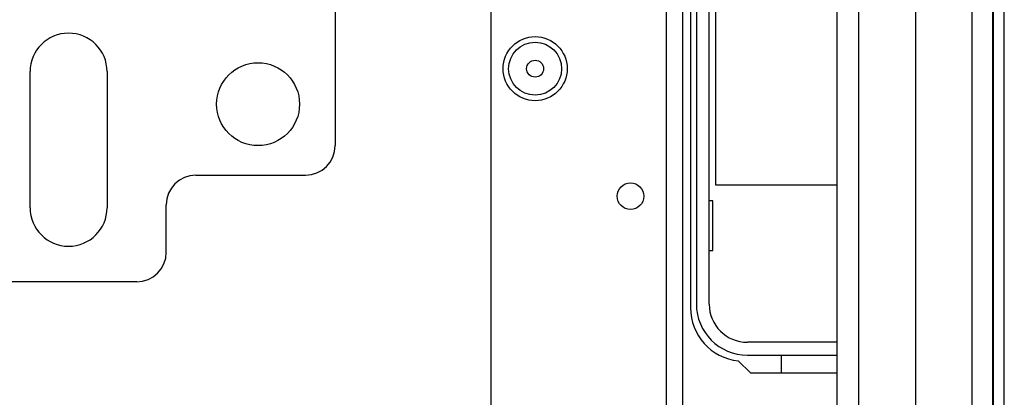
# Model space of a CAD drawing. Extents: x -226 to 36, y -57 to 163.
# Drawn here: x -123 to -117, y -23 to -21 of the extents above; entities that cross this region are included whole.
import ezdxf

# ---------------------------------------------------------------- set-up
doc = ezdxf.new("R2010")
doc.units = 0
doc.header["$MEASUREMENT"] = 0
doc.layers.add('TFR-TRI', color=7, linetype='CONTINUOUS')

msp = doc.modelspace()

# ---------------------------------------------------------------- linework, layer by layer
at = {"layer": 'TFR-TRI', "color": 30, "linetype": 'CONTINUOUS'}
for p, q in [((-116.7721, -54.3721), (-116.7721, -16.3643)), ((-116.7013, -54.3721), (-116.7013, -16.3643)), ((-118.7879, -18.1978), (-118.7879, -22.4312)), ((-118.4699, -22.7836), (-118.3892, -22.8643)), ((-118.3892, -22.8643), (-117.8115, -22.8643))]:
    msp.add_line(p, q, dxfattribs=at)
at = {"layer": 'TFR-TRI', "color": 152, "linetype": 'CONTINUOUS'}
for p, q in [((-118.95, -17.0725), (-118.95, -53.6639)), ((-118.8397, -17.0725), (-118.8397, -53.6639)), ((-120.1153, -20.3796), (-120.1153, -50.3568))]:
    msp.add_line(p, q, dxfattribs=at)
at = {"layer": 'TFR-TRI', "color": 151, "linetype": 'CONTINUOUS'}
for p, q in [((-116.9178, -17.7324), (-116.9178, -53.004)), ((-116.78, -17.7324), (-116.78, -53.004)), ((-117.2918, -17.8111), (-117.2918, -52.9253))]:
    msp.add_line(p, q, dxfattribs=at)
at = {"layer": 'TFR-TRI', "color": 3, "linetype": 'CONTINUOUS'}
for p, q in [((-117.8115, -52.6103), (-117.8115, -18.1261)), ((-117.6697, -18.1261), (-117.6697, -52.6103))]:
    msp.add_line(p, q, dxfattribs=at)
at = {"layer": 'TFR-TRI', "color": 12, "linetype": 'CONTINUOUS'}
for p, q in [((-118.7485, -18.1977), (-118.7485, -22.4065)), ((-118.6629, -22.4065), (-118.6629, -18.1977)), ((-117.8115, -22.6605), (-118.4089, -22.6605)), ((-118.4089, -22.7461), (-117.8115, -22.7461)), ((-118.1819, -22.8643), (-118.1819, -22.7465)), ((-118.1819, -22.7465), (-117.8115, -22.7465))]:
    msp.add_line(p, q, dxfattribs=at)
at = {"layer": 'TFR-TRI', "color": 215, "linetype": 'CONTINUOUS'}
for p, q in [((-118.6179, -21.6155), (-118.6179, -18.9555)), ((-117.8115, -21.6155), (-118.6179, -21.6155)), ((-118.6379, -21.7205), (-118.6629, -21.7205)), ((-118.6379, -22.0505), (-118.6379, -21.7205)), ((-118.6629, -22.0505), (-118.6379, -22.0505))]:
    msp.add_line(p, q, dxfattribs=at)
at = {"layer": 'TFR-TRI', "color": 163, "linetype": 'CONTINUOUS'}
for p, q in [((-121.1501, -20.3091), (-121.1501, -21.3524)), ((-123.1776, -21.7658), (-123.1776, -20.8603)), ((-122.6658, -20.8603), (-122.6658, -21.7658)), ((-122.0753, -21.5493), (-121.3469, -21.5493)), ((-122.2721, -22.0611), (-122.2721, -21.7461)), ((-122.469, -22.2579), (-123.3745, -22.2579))]:
    msp.add_line(p, q, dxfattribs=at)
at = {"layer": 'TFR-TRI', "color": 152, "linetype": 'CONTINUOUS'}
for centre, radius in [((-119.8201, -20.8406), 0.213), ((-119.1862, -21.6891), 0.0886)]:
    msp.add_circle(centre, radius, dxfattribs=at)
at = {"layer": 'TFR-TRI', "color": 7, "linetype": 'CONTINUOUS'}
for radius in [0.1762, 0.0565]:
    msp.add_circle((-119.8201, -20.8406), radius, dxfattribs=at)
at = {"layer": 'TFR-TRI', "color": 163, "linetype": 'CONTINUOUS'}
msp.add_circle((-121.6619, -21.0768), 0.2756, dxfattribs=at)
for centre, radius, start, end in [((-122.9217, -20.8603), 0.2559, 0, 180), ((-121.3469, -21.3524), 0.1969, 270, 0), ((-122.0753, -21.7461), 0.1969, 90, 180), ((-122.9217, -21.7658), 0.2559, 180, 0), ((-122.469, -22.0611), 0.1969, 270, 0)]:
    msp.add_arc(centre, radius, start, end, dxfattribs=at)
at = {"layer": 'TFR-TRI', "color": 30, "linetype": 'CONTINUOUS'}
msp.add_arc((-118.4335, -22.4312), 0.3543, 180, 264.11754, dxfattribs=at)
at = {"layer": 'TFR-TRI', "color": 12, "linetype": 'CONTINUOUS'}
for radius in [0.3396, 0.254]:
    msp.add_arc((-118.4089, -22.4065), radius, 180, 270, dxfattribs=at)

doc.saveas('drawing.dxf')
